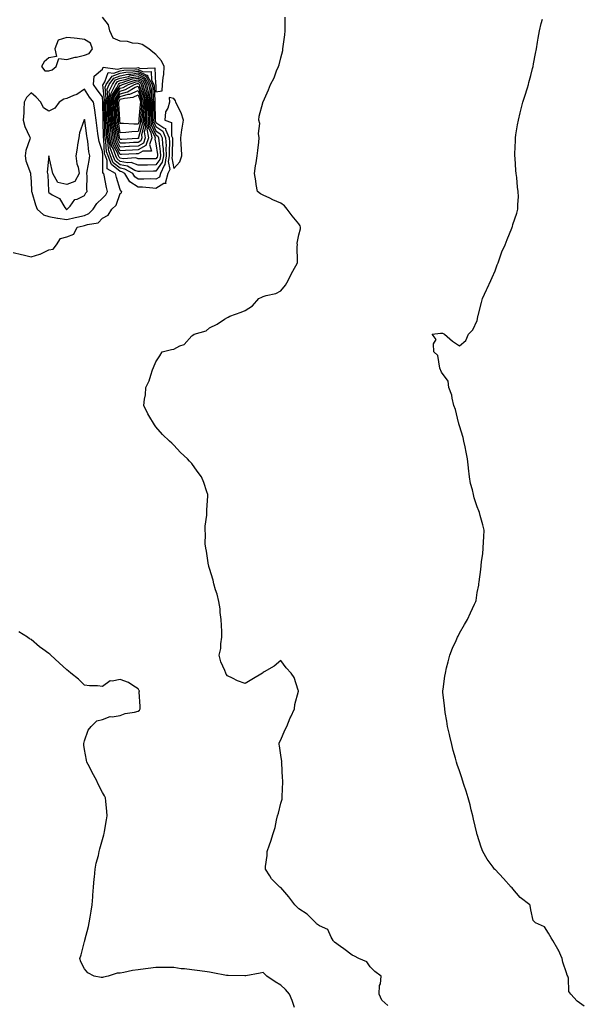
# Model space of a CAD drawing. Units: inches. Extents: x 955283 to 957923, y 7231898 to 7234538.
# Drawn here: x 955582 to 955898, y 7233546 to 7234098 of the extents above; entities that cross this region are included whole.
import ezdxf

# ---------------------------------------------------------------- set-up
doc = ezdxf.new("R2010")
doc.units = ezdxf.units.IN
doc.header["$MEASUREMENT"] = 0
doc.layers.add('Contour_95527231', color=7, linetype='Continuous', true_color=0xcdb833)

msp = doc.modelspace()

# ---------------------------------------------------------------- linework, layer by layer
at = {"layer": 'Contour_95527231'}
for points in [[(955578.05, 7233967.79, 3175), (955582.64, 7233966.51, 3175), (955583.66, 7233966.31, 3175), (955588.05, 7233965.24, 3175), (955592.91, 7233966.78, 3175), (955593.15, 7233966.82, 3175), (955598.05, 7233969.24, 3175), (955600.38, 7233969.59, 3175), (955602.32, 7233971.92, 3175), (955604.46, 7233975.51, 3175), (955608.05, 7233976.49, 3175), (955612.04, 7233977.93, 3175), (955613.96, 7233981.92, 3175), (955617.31, 7233982.66, 3175), (955618.05, 7233982.83, 3175), (955619.58, 7233983.45, 3175), (955625.58, 7233984.39, 3175), (955628.05, 7233986.88, 3175), (955631.29, 7233988.68, 3175), (955633.26, 7233991.92, 3175), (955635.67, 7233994.3, 3175), (955638.05, 7234000.71, 3175), (955638.73, 7234001.24, 3175), (955638.97, 7234001.92, 3175), (955638.29, 7234002.16, 3175), (955638.05, 7234002.93, 3175), (955635.88, 7234009.75, 3175), (955635.36, 7234011.92, 3175), (955630.72, 7234014.59, 3175), (955630.73, 7234019.24, 3175), (955629.69, 7234021.92, 3175), (955629.23, 7234023.1, 3175), (955628.81, 7234031.16, 3175), (955628.63, 7234031.92, 3175), (955628.58, 7234032.45, 3175), (955628.45, 7234041.52, 3175), (955628.41, 7234041.92, 3175), (955628.4, 7234042.27, 3175), (955628.29, 7234051.68, 3175), (955628.28, 7234051.92, 3175), (955628.35, 7234052.22, 3175), (955628.05, 7234054.9, 3175), (955625.03, 7234058.9, 3175), (955623.09, 7234061.92, 3175), (955623.31, 7234066.66, 3175), (955628.05, 7234070.41, 3175), (955628.43, 7234071.54, 3175), (955636.54, 7234070.41, 3175), (955638.05, 7234070.95, 3175), (955638.84, 7234071.13, 3175), (955647.38, 7234071.25, 3175), (955648.05, 7234071.35, 3175), (955649.11, 7234070.86, 3175), (955657.42, 7234071.3, 3175), (955657.72, 7234062.25, 3175), (955657.89, 7234061.92, 3175), (955657.92, 7234061.79, 3175), (955658.05, 7234057.74, 3175), (955661.6, 7234058.37, 3175), (955661.77, 7234061.92, 3175), (955661.98, 7234065.85, 3175), (955662.45, 7234067.52, 3175), (955662.59, 7234071.92, 3175), (955661.22, 7234075.09, 3175), (955658.05, 7234078.8, 3175), (955656.2, 7234080.07, 3175), (955654.06, 7234081.92, 3175), (955650.38, 7234084.25, 3175), (955648.05, 7234084.96, 3175), (955644.82, 7234085.15, 3175), (955642.09, 7234085.96, 3175), (955638.05, 7234086.12, 3175), (955633.97, 7234087.84, 3175), (955632.18, 7234091.92, 3175), (955631.51, 7234095.38, 3175), (955628.05, 7234099.71, 3175)], [(955788.05, 7233545.56, 3174), (955784.68, 7233548.55, 3174), (955783.05, 7233551.92, 3174), (955783.26, 7233556.71, 3174), (955783.77, 7233557.64, 3174), (955784.29, 7233561.92, 3174), (955780.65, 7233564.52, 3174), (955778.05, 7233567.21, 3174), (955776.19, 7233570.06, 3174), (955771.79, 7233571.92, 3174), (955769.35, 7233573.22, 3174), (955768.05, 7233573.64, 3174), (955763.33, 7233577.2, 3174), (955761.35, 7233578.62, 3174), (955758.05, 7233580.99, 3174), (955757.6, 7233581.47, 3174), (955757.38, 7233581.92, 3174), (955756.21, 7233583.76, 3174), (955754.3, 7233588.17, 3174), (955749.73, 7233590.24, 3174), (955748.05, 7233591.33, 3174), (955747.78, 7233591.65, 3174), (955747.62, 7233591.92, 3174), (955742.76, 7233596.63, 3174), (955738.05, 7233599.66, 3174), (955736.96, 7233600.83, 3174), (955735.94, 7233601.92, 3174), (955732.56, 7233606.43, 3174), (955728.05, 7233611.62, 3174), (955727.85, 7233611.72, 3174), (955727.43, 7233611.92, 3174), (955722.68, 7233616.55, 3174), (955721.8, 7233618.17, 3174), (955719.44, 7233621.92, 3174), (955719.49, 7233623.36, 3174), (955720.37, 7233629.6, 3174), (955720.43, 7233631.92, 3174), (955721.68, 7233635.55, 3174), (955722.42, 7233637.55, 3174), (955723.8, 7233641.92, 3174), (955724.74, 7233645.23, 3174), (955725.55, 7233649.42, 3174), (955726.17, 7233651.92, 3174), (955726.64, 7233653.33, 3174), (955728.05, 7233658.9, 3174), (955728.71, 7233661.26, 3174), (955728.74, 7233661.92, 3174), (955728.71, 7233662.58, 3174), (955729.16, 7233670.81, 3174), (955729.13, 7233671.92, 3174), (955729.01, 7233672.88, 3174), (955728.51, 7233681.46, 3174), (955728.45, 7233681.92, 3174), (955728.47, 7233682.34, 3174), (955728.05, 7233685.79, 3174), (955727.22, 7233691.09, 3174), (955727.01, 7233691.92, 3174), (955727.12, 7233692.85, 3174), (955728.05, 7233694.4, 3174), (955730.16, 7233699.81, 3174), (955731.33, 7233701.92, 3174), (955733.22, 7233706.75, 3174), (955733.54, 7233707.41, 3174), (955735.61, 7233711.92, 3174), (955735.76, 7233714.21, 3174), (955737.85, 7233721.72, 3174), (955737.87, 7233721.92, 3174), (955737.74, 7233722.23, 3174), (955735.52, 7233729.39, 3174), (955733.81, 7233731.92, 3174), (955731.03, 7233734.9, 3174), (955728.05, 7233739.02, 3174), (955724.2, 7233735.77, 3174), (955718.62, 7233732.49, 3174), (955718.05, 7233732.13, 3174), (955717.92, 7233732.05, 3174), (955717.78, 7233731.92, 3174), (955711.69, 7233728.28, 3174), (955708.05, 7233726.12, 3174), (955703.64, 7233727.51, 3174), (955700.95, 7233729.02, 3174), (955698.05, 7233730.37, 3174), (955697.45, 7233731.32, 3174), (955697.1, 7233731.92, 3174), (955696.62, 7233733.35, 3174), (955694.35, 7233738.22, 3174), (955693.54, 7233741.92, 3174), (955694.33, 7233745.64, 3174), (955694.39, 7233748.26, 3174), (955694.96, 7233751.92, 3174), (955694.86, 7233755.11, 3174), (955694.75, 7233758.62, 3174), (955694.64, 7233761.92, 3174), (955694.08, 7233765.89, 3174), (955694.01, 7233767.88, 3174), (955693.26, 7233771.92, 3174), (955692.31, 7233776.18, 3174), (955691.38, 7233778.59, 3174), (955690.41, 7233781.92, 3174), (955690.07, 7233783.94, 3174), (955688.05, 7233790.58, 3174), (955687.74, 7233791.61, 3174), (955687.62, 7233791.92, 3174), (955687.5, 7233792.47, 3174), (955686.33, 7233800.2, 3174), (955685.89, 7233801.92, 3174), (955685.69, 7233804.28, 3174), (955685.84, 7233809.71, 3174), (955685.61, 7233811.92, 3174), (955685.63, 7233814.34, 3174), (955686.6, 7233820.47, 3174), (955686.62, 7233821.92, 3174), (955686.57, 7233823.4, 3174), (955687.12, 7233830.99, 3174), (955687.08, 7233831.92, 3174), (955686.53, 7233833.44, 3174), (955684.78, 7233838.65, 3174), (955683.48, 7233841.92, 3174), (955681.16, 7233845.03, 3174), (955678.05, 7233849.42, 3174), (955676.85, 7233850.72, 3174), (955675.77, 7233851.92, 3174), (955671.75, 7233855.62, 3174), (955668.05, 7233859.6, 3174), (955666.84, 7233860.71, 3174), (955665.67, 7233861.92, 3174), (955661.76, 7233865.63, 3174), (955658.05, 7233869.89, 3174), (955657.18, 7233871.05, 3174), (955656.62, 7233871.92, 3174), (955654.64, 7233875.33, 3174), (955653.43, 7233877.3, 3174), (955651.22, 7233881.92, 3174), (955651.59, 7233885.46, 3174), (955652.09, 7233887.88, 3174), (955652.42, 7233891.92, 3174), (955654.22, 7233895.75, 3174), (955655.09, 7233898.96, 3174), (955656.14, 7233901.92, 3174), (955656.68, 7233903.29, 3174), (955658.05, 7233906.36, 3174), (955660.12, 7233909.85, 3174), (955661.48, 7233911.92, 3174), (955666.68, 7233913.29, 3174), (955668.05, 7233913.5, 3174), (955671.41, 7233915.28, 3174), (955673.83, 7233916.14, 3174), (955678.05, 7233920.89, 3174), (955678.68, 7233921.29, 3174), (955679.5, 7233921.92, 3174), (955686.11, 7233923.86, 3174), (955688.05, 7233925.46, 3174), (955692.42, 7233927.55, 3174), (955696.46, 7233930.33, 3174), (955698.05, 7233931.34, 3174), (955698.48, 7233931.49, 3174), (955699.34, 7233931.92, 3174), (955705.73, 7233934.24, 3174), (955708.05, 7233935.22, 3174), (955712.2, 7233937.77, 3174), (955715.68, 7233941.92, 3174), (955717.3, 7233942.67, 3174), (955718.05, 7233943.03, 3174), (955719.74, 7233943.61, 3174), (955725.19, 7233944.78, 3174), (955728.05, 7233946.21, 3174), (955730.64, 7233949.33, 3174), (955732.03, 7233951.92, 3174), (955733.96, 7233956.01, 3174), (955736.33, 7233960.2, 3174), (955737.25, 7233961.92, 3174), (955737.38, 7233962.59, 3174), (955737.14, 7233971.01, 3174), (955737.26, 7233971.92, 3174), (955737.11, 7233972.86, 3174), (955738.05, 7233977.58, 3174), (955738.97, 7233981, 3174), (955739.09, 7233981.92, 3174), (955738.8, 7233982.67, 3174), (955738.05, 7233983.75, 3174), (955734.41, 7233988.28, 3174), (955731.54, 7233991.92, 3174), (955730, 7233993.87, 3174), (955728.05, 7233995.29, 3174), (955723.44, 7233997.31, 3174), (955721.89, 7233998.08, 3174), (955718.05, 7233999.92, 3174), (955716.69, 7234000.56, 3174), (955714.84, 7234001.92, 3174), (955714.21, 7234005.76, 3174), (955713.93, 7234007.8, 3174), (955713.24, 7234011.92, 3174), (955713.77, 7234016.2, 3174), (955714.19, 7234018.06, 3174), (955714.76, 7234021.92, 3174), (955715.09, 7234024.88, 3174), (955715.61, 7234029.48, 3174), (955715.89, 7234031.92, 3174), (955715.57, 7234034.4, 3174), (955716.17, 7234040.05, 3174), (955715.75, 7234041.92, 3174), (955715.81, 7234044.16, 3174), (955717.83, 7234051.7, 3174), (955717.84, 7234051.92, 3174), (955717.92, 7234052.05, 3174), (955718.05, 7234052.26, 3174), (955721.02, 7234058.95, 3174), (955722.28, 7234061.92, 3174), (955724.26, 7234065.71, 3174), (955725.66, 7234069.53, 3174), (955726.67, 7234071.92, 3174), (955727.03, 7234072.94, 3174), (955728.05, 7234076.77, 3174), (955729.04, 7234080.93, 3174), (955729.21, 7234081.92, 3174), (955729.37, 7234083.24, 3174), (955730.18, 7234089.79, 3174), (955730.41, 7234091.92, 3174), (955730.44, 7234094.31, 3174), (955730.37, 7234099.6, 3174)], [(955898.05, 7233545.13, 3173), (955894.04, 7233547.91, 3173), (955890.44, 7233551.92, 3173), (955889.43, 7233553.3, 3173), (955889.11, 7233560.86, 3173), (955888.77, 7233561.92, 3173), (955888.53, 7233562.4, 3173), (955888.05, 7233563.78, 3173), (955885.98, 7233569.85, 3173), (955885.69, 7233571.92, 3173), (955883.54, 7233576.43, 3173), (955883.26, 7233577.13, 3173), (955880.38, 7233581.92, 3173), (955879.54, 7233583.41, 3173), (955878.05, 7233586.07, 3173), (955875.69, 7233589.56, 3173), (955870.79, 7233591.92, 3173), (955869.32, 7233593.19, 3173), (955868.05, 7233599.15, 3173), (955867.71, 7233601.58, 3173), (955867.6, 7233601.92, 3173), (955862.17, 7233606.04, 3173), (955858.05, 7233610.85, 3173), (955857.56, 7233611.43, 3173), (955857.14, 7233611.92, 3173), (955852.8, 7233616.67, 3173), (955848.05, 7233621.65, 3173), (955847.89, 7233621.76, 3173), (955847.72, 7233621.92, 3173), (955847, 7233622.97, 3173), (955843.7, 7233627.57, 3173), (955841.26, 7233631.92, 3173), (955840.34, 7233634.21, 3173), (955838.05, 7233641.44, 3173), (955837.92, 7233641.79, 3173), (955837.89, 7233641.92, 3173), (955837.84, 7233642.13, 3173), (955836.03, 7233649.9, 3173), (955835.57, 7233651.92, 3173), (955834.68, 7233655.29, 3173), (955834.07, 7233657.94, 3173), (955832.91, 7233661.92, 3173), (955831.88, 7233665.75, 3173), (955830.56, 7233669.41, 3173), (955829.78, 7233671.92, 3173), (955829.35, 7233673.22, 3173), (955828.05, 7233677.12, 3173), (955826.78, 7233680.65, 3173), (955826.36, 7233681.92, 3173), (955825.79, 7233684.18, 3173), (955824.6, 7233688.47, 3173), (955823.79, 7233691.92, 3173), (955822.7, 7233696.57, 3173), (955822.49, 7233697.48, 3173), (955821.47, 7233701.92, 3173), (955821.02, 7233704.89, 3173), (955820.14, 7233709.83, 3173), (955819.81, 7233711.92, 3173), (955819.67, 7233713.54, 3173), (955818.84, 7233721.13, 3173), (955818.76, 7233721.92, 3173), (955818.9, 7233722.77, 3173), (955819.89, 7233730.08, 3173), (955820.19, 7233731.92, 3173), (955820.92, 7233734.79, 3173), (955821.73, 7233738.24, 3173), (955822.71, 7233741.92, 3173), (955824.2, 7233745.77, 3173), (955826.3, 7233750.17, 3173), (955827.07, 7233751.92, 3173), (955827.34, 7233752.63, 3173), (955828.05, 7233754.17, 3173), (955830.83, 7233759.14, 3173), (955832.6, 7233761.92, 3173), (955834.3, 7233765.67, 3173), (955836.6, 7233770.47, 3173), (955837.29, 7233771.92, 3173), (955837.41, 7233772.56, 3173), (955838.05, 7233777.01, 3173), (955838.88, 7233781.09, 3173), (955839, 7233781.92, 3173), (955839.11, 7233782.98, 3173), (955840.05, 7233789.92, 3173), (955840.23, 7233791.92, 3173), (955840.51, 7233794.38, 3173), (955841.14, 7233798.83, 3173), (955841.45, 7233801.92, 3173), (955841.63, 7233805.5, 3173), (955841.79, 7233808.18, 3173), (955841.96, 7233811.92, 3173), (955841.11, 7233814.98, 3173), (955839.78, 7233820.19, 3173), (955839.31, 7233821.92, 3173), (955838.95, 7233822.82, 3173), (955838.05, 7233825.18, 3173), (955836.3, 7233830.17, 3173), (955835.91, 7233831.92, 3173), (955835.39, 7233834.58, 3173), (955834.35, 7233838.22, 3173), (955833.78, 7233841.92, 3173), (955833.14, 7233846.83, 3173), (955833.11, 7233846.98, 3173), (955832.53, 7233851.92, 3173), (955831.83, 7233855.7, 3173), (955831.23, 7233858.74, 3173), (955830.62, 7233861.92, 3173), (955830.18, 7233864.05, 3173), (955828.05, 7233870.6, 3173), (955827.79, 7233871.66, 3173), (955827.71, 7233871.92, 3173), (955827.55, 7233872.42, 3173), (955825.79, 7233879.66, 3173), (955824.92, 7233881.92, 3173), (955823.96, 7233886.01, 3173), (955823.87, 7233887.74, 3173), (955822.22, 7233891.92, 3173), (955821.73, 7233895.6, 3173), (955818.05, 7233900.66, 3173), (955817.75, 7233901.62, 3173), (955817.52, 7233901.92, 3173), (955817.15, 7233902.82, 3173), (955815.99, 7233909.86, 3173), (955813.78, 7233911.92, 3173), (955813.48, 7233916.49, 3173), (955815.05, 7233918.92, 3173), (955812.76, 7233921.92, 3173), (955817.5, 7233922.47, 3173), (955818.05, 7233922.48, 3173), (955818.52, 7233922.39, 3173), (955819.72, 7233921.92, 3173), (955824.17, 7233918.04, 3173), (955828.05, 7233915.3, 3173), (955831.62, 7233918.35, 3173), (955833.17, 7233921.92, 3173), (955835.55, 7233924.42, 3173), (955838.05, 7233929.6, 3173), (955838.36, 7233931.61, 3173), (955838.4, 7233931.92, 3173), (955838.54, 7233932.41, 3173), (955840.4, 7233939.57, 3173), (955841.09, 7233941.92, 3173), (955843.23, 7233946.74, 3173), (955843.6, 7233947.47, 3173), (955845.75, 7233951.92, 3173), (955846.38, 7233953.59, 3173), (955848.05, 7233957.33, 3173), (955849.2, 7233960.77, 3173), (955849.72, 7233961.92, 3173), (955850.76, 7233964.63, 3173), (955851.93, 7233968.04, 3173), (955853.72, 7233971.92, 3173), (955854.91, 7233975.06, 3173), (955857.45, 7233981.32, 3173), (955857.69, 7233981.92, 3173), (955857.77, 7233982.2, 3173), (955858.05, 7233983.32, 3173), (955860.18, 7233989.79, 3173), (955860.87, 7233991.92, 3173), (955860.81, 7233994.68, 3173), (955861.12, 7233998.85, 3173), (955861.05, 7234001.92, 3173), (955860.55, 7234004.42, 3173), (955860.26, 7234009.71, 3173), (955859.92, 7234011.92, 3173), (955859.72, 7234013.59, 3173), (955859.3, 7234020.67, 3173), (955859.16, 7234021.92, 3173), (955859.17, 7234023.04, 3173), (955859.45, 7234030.52, 3173), (955859.45, 7234031.92, 3173), (955859.73, 7234033.6, 3173), (955860.66, 7234039.31, 3173), (955861.1, 7234041.92, 3173), (955862.15, 7234046.02, 3173), (955862.52, 7234047.45, 3173), (955863.67, 7234051.92, 3173), (955864.66, 7234055.31, 3173), (955866.16, 7234060.03, 3173), (955866.72, 7234061.92, 3173), (955866.98, 7234062.99, 3173), (955868.05, 7234066.87, 3173), (955869.07, 7234070.9, 3173), (955869.34, 7234071.92, 3173), (955869.66, 7234073.53, 3173), (955870.7, 7234079.27, 3173), (955871.22, 7234081.92, 3173), (955871.85, 7234085.72, 3173), (955872.17, 7234087.8, 3173), (955872.91, 7234091.92, 3173), (955873.93, 7234096.04, 3173), (955874.6, 7234098.47, 3173)], [(955735.63, 7233544.34, 3175), (955734.39, 7233548.26, 3175), (955732.94, 7233551.92, 3175), (955730.65, 7233554.52, 3175), (955728.05, 7233556.8, 3175), (955724.85, 7233558.72, 3175), (955720.15, 7233561.92, 3175), (955719.12, 7233562.99, 3175), (955718.05, 7233563.95, 3175), (955716.38, 7233563.59, 3175), (955708.32, 7233562.19, 3175), (955708.05, 7233562.14, 3175), (955707.84, 7233562.13, 3175), (955698.43, 7233562.3, 3175), (955698.05, 7233562.28, 3175), (955697.61, 7233562.36, 3175), (955689.96, 7233563.83, 3175), (955688.05, 7233564.16, 3175), (955685.48, 7233564.49, 3175), (955681.16, 7233565.03, 3175), (955678.05, 7233565.41, 3175), (955673.98, 7233565.99, 3175), (955672.1, 7233565.97, 3175), (955668.05, 7233566.78, 3175), (955663.18, 7233566.79, 3175), (955662.88, 7233566.75, 3175), (955658.05, 7233566.76, 3175), (955653.68, 7233566.29, 3175), (955652.11, 7233565.98, 3175), (955648.05, 7233565.47, 3175), (955644.81, 7233565.16, 3175), (955640.05, 7233563.92, 3175), (955638.05, 7233563.67, 3175), (955636.28, 7233563.69, 3175), (955631.18, 7233561.92, 3175), (955628.62, 7233561.35, 3175), (955628.05, 7233561.14, 3175), (955627.3, 7233561.17, 3175), (955623.43, 7233561.92, 3175), (955619.85, 7233563.72, 3175), (955618.05, 7233566.04, 3175), (955616.02, 7233569.89, 3175), (955615.35, 7233571.92, 3175), (955616.09, 7233573.88, 3175), (955618.05, 7233581.3, 3175), (955618.19, 7233581.78, 3175), (955618.2, 7233581.92, 3175), (955618.24, 7233582.11, 3175), (955620.24, 7233589.73, 3175), (955620.67, 7233591.92, 3175), (955621.15, 7233595.02, 3175), (955621.67, 7233598.3, 3175), (955622.2, 7233601.92, 3175), (955622.57, 7233606.44, 3175), (955622.63, 7233607.34, 3175), (955623.05, 7233611.92, 3175), (955623.41, 7233616.56, 3175), (955623.54, 7233617.41, 3175), (955623.93, 7233621.92, 3175), (955624.59, 7233625.38, 3175), (955625.76, 7233629.63, 3175), (955626.28, 7233631.92, 3175), (955626.63, 7233633.34, 3175), (955628.05, 7233638.48, 3175), (955628.73, 7233641.24, 3175), (955628.94, 7233641.92, 3175), (955629.12, 7233642.99, 3175), (955630.33, 7233649.64, 3175), (955630.73, 7233651.92, 3175), (955630.44, 7233654.31, 3175), (955629.95, 7233660.02, 3175), (955629.75, 7233661.92, 3175), (955629.11, 7233662.98, 3175), (955628.05, 7233664.92, 3175), (955625.67, 7233669.54, 3175), (955624.65, 7233671.92, 3175), (955622.23, 7233676.1, 3175), (955620.7, 7233679.27, 3175), (955619.33, 7233681.92, 3175), (955619.14, 7233683.01, 3175), (955618.05, 7233689.06, 3175), (955617.66, 7233691.53, 3175), (955617.6, 7233691.92, 3175), (955617.67, 7233692.3, 3175), (955618.05, 7233693.92, 3175), (955620.05, 7233699.92, 3175), (955621.66, 7233701.92, 3175), (955624.96, 7233705.01, 3175), (955628.05, 7233705.91, 3175), (955632.42, 7233707.55, 3175), (955633.5, 7233707.37, 3175), (955638.05, 7233708.08, 3175), (955640.74, 7233709.23, 3175), (955646.02, 7233709.89, 3175), (955648.05, 7233710.46, 3175), (955648.85, 7233711.12, 3175), (955649.18, 7233711.92, 3175), (955649.23, 7233713.1, 3175), (955648.69, 7233721.28, 3175), (955648.73, 7233721.92, 3175), (955648.44, 7233722.31, 3175), (955648.05, 7233723.06, 3175), (955645.11, 7233724.86, 3175), (955642.71, 7233726.58, 3175), (955638.05, 7233728.21, 3175), (955633.42, 7233727.29, 3175), (955632.41, 7233727.56, 3175), (955628.05, 7233724.3, 3175), (955625.31, 7233724.66, 3175), (955620.79, 7233724.66, 3175), (955618.05, 7233725.09, 3175), (955614.58, 7233728.45, 3175), (955610.41, 7233731.92, 3175), (955609.06, 7233732.93, 3175), (955608.05, 7233733.65, 3175), (955603.72, 7233737.59, 3175), (955599.15, 7233741.92, 3175), (955598.56, 7233742.43, 3175), (955598.05, 7233742.85, 3175), (955594.6, 7233745.37, 3175), (955592.79, 7233746.66, 3175), (955588.05, 7233750.63, 3175), (955587.22, 7233751.09, 3175), (955586.06, 7233751.92, 3175), (955581.18, 7233755.05, 3175)]]:
    msp.add_polyline3d(points, dxfattribs=at)
for points in [[(955598.05, 7234069.55, 3176), (955599.92, 7234070.05, 3176), (955602.16, 7234071.92, 3176), (955603.57, 7234076.4, 3176), (955608.05, 7234075.91, 3176), (955612.81, 7234077.16, 3176), (955613.43, 7234077.3, 3176), (955618.05, 7234078.42, 3176), (955620.62, 7234079.35, 3176), (955622.41, 7234081.92, 3176), (955621.26, 7234085.13, 3176), (955618.05, 7234087.09, 3176), (955613.89, 7234087.76, 3176), (955612.18, 7234087.79, 3176), (955608.05, 7234088.32, 3176), (955603.26, 7234086.71, 3176), (955601.34, 7234081.92, 3176), (955602.37, 7234077.6, 3176), (955598.05, 7234076.79, 3176), (955595.44, 7234074.53, 3176), (955593.83, 7234071.92, 3176), (955595.78, 7234069.65, 3176)], [(955658.05, 7234003.64, 3174), (955656.27, 7234003.7, 3174), (955650.44, 7234004.31, 3174), (955648.05, 7234004.38, 3174), (955643.4, 7234007.27, 3174), (955640.66, 7234011.92, 3174), (955638.99, 7234012.86, 3174), (955638.05, 7234013.04, 3174), (955633.08, 7234016.95, 3174), (955631.17, 7234021.92, 3174), (955630.3, 7234024.17, 3174), (955629.99, 7234029.98, 3174), (955629.53, 7234031.92, 3174), (955629.41, 7234033.28, 3174), (955629.3, 7234040.67, 3174), (955629.19, 7234041.92, 3174), (955629.15, 7234043.02, 3174), (955629.07, 7234050.9, 3174), (955629.04, 7234051.92, 3174), (955629.28, 7234053.15, 3174), (955628.33, 7234061.64, 3174), (955628.47, 7234061.92, 3174), (955629.45, 7234063.32, 3174), (955631.27, 7234068.7, 3174), (955634.4, 7234068.27, 3174), (955638.05, 7234069.59, 3174), (955639.97, 7234070, 3174), (955646.22, 7234070.09, 3174), (955648.05, 7234070.38, 3174), (955650.95, 7234069.02, 3174), (955655.39, 7234069.26, 3174), (955655.55, 7234064.42, 3174), (955656.87, 7234061.92, 3174), (955657.08, 7234060.95, 3174), (955657.35, 7234052.62, 3174), (955657.46, 7234051.92, 3174), (955657.44, 7234051.31, 3174), (955657.58, 7234042.39, 3174), (955657.56, 7234041.92, 3174), (955657.6, 7234041.47, 3174), (955658.05, 7234040.56, 3174), (955662.35, 7234037.62, 3174), (955663.37, 7234037.24, 3174), (955663.38, 7234036.59, 3174), (955665.39, 7234031.92, 3174), (955665.53, 7234029.4, 3174), (955665.36, 7234024.61, 3174), (955665.49, 7234021.92, 3174), (955664.93, 7234018.8, 3174), (955665.77, 7234014.2, 3174), (955664.75, 7234011.92, 3174), (955663.29, 7234007.16, 3174), (955663.63, 7234006.34, 3174), (955662.5, 7234006.37, 3174)], [(955658.05, 7234008.86, 3173), (955655.09, 7234008.96, 3173), (955651.19, 7234008.78, 3173), (955648.05, 7234008.86, 3173), (955646.17, 7234010.04, 3173), (955645.05, 7234011.92, 3173), (955640.58, 7234014.45, 3173), (955638.05, 7234014.94, 3173), (955634.14, 7234018.01, 3173), (955632.63, 7234021.92, 3173), (955631.36, 7234025.23, 3173), (955631.17, 7234028.8, 3173), (955630.43, 7234031.92, 3173), (955630.23, 7234034.1, 3173), (955630.15, 7234039.82, 3173), (955629.97, 7234041.92, 3173), (955629.91, 7234043.78, 3173), (955629.84, 7234050.13, 3173), (955629.78, 7234051.92, 3173), (955630.22, 7234054.09, 3173), (955629.51, 7234060.46, 3173), (955630.18, 7234061.92, 3173), (955633.42, 7234066.55, 3173), (955638.05, 7234068.22, 3173), (955641.1, 7234068.87, 3173), (955645.06, 7234068.93, 3173), (955648.05, 7234069.39, 3173), (955652.78, 7234067.19, 3173), (955653.35, 7234067.22, 3173), (955653.37, 7234066.6, 3173), (955655.85, 7234061.92, 3173), (955656.25, 7234060.12, 3173), (955656.46, 7234053.51, 3173), (955656.72, 7234051.92, 3173), (955656.67, 7234050.54, 3173), (955656.79, 7234043.18, 3173), (955656.74, 7234041.92, 3173), (955656.84, 7234040.71, 3173), (955658.05, 7234038.26, 3173), (955661.81, 7234035.68, 3173), (955663.43, 7234031.92, 3173), (955663.67, 7234027.55, 3173), (955663.63, 7234026.34, 3173), (955663.83, 7234021.92, 3173), (955662.96, 7234017.01, 3173), (955662.56, 7234016.43, 3173), (955660.52, 7234011.92, 3173), (955659.94, 7234010.03, 3173)], [(955658.05, 7234013.35, 3172), (955656.63, 7234013.34, 3172), (955649.21, 7234013.08, 3172), (955648.05, 7234013.06, 3172), (955646.23, 7234013.74, 3172), (955642.16, 7234016.03, 3172), (955638.05, 7234016.83, 3172), (955635.21, 7234019.08, 3172), (955634.1, 7234021.92, 3172), (955632.42, 7234026.3, 3172), (955632.36, 7234027.61, 3172), (955631.34, 7234031.92, 3172), (955631.06, 7234034.93, 3172), (955631, 7234038.97, 3172), (955630.76, 7234041.92, 3172), (955630.66, 7234044.53, 3172), (955630.61, 7234049.36, 3172), (955630.52, 7234051.92, 3172), (955631.15, 7234055.02, 3172), (955630.67, 7234059.3, 3172), (955631.89, 7234061.92, 3172), (955634.43, 7234065.54, 3172), (955638.05, 7234066.84, 3172), (955642.22, 7234067.75, 3172), (955643.9, 7234067.77, 3172), (955648.05, 7234068.41, 3172), (955652.48, 7234066.35, 3172), (955654.83, 7234061.92, 3172), (955655.42, 7234059.29, 3172), (955655.57, 7234054.4, 3172), (955655.98, 7234051.92, 3172), (955655.9, 7234049.77, 3172), (955655.99, 7234043.98, 3172), (955655.92, 7234041.92, 3172), (955656.08, 7234039.95, 3172), (955658.05, 7234035.95, 3172), (955660.44, 7234034.31, 3172), (955661.48, 7234031.92, 3172), (955661.67, 7234028.3, 3172), (955662, 7234025.87, 3172), (955662.18, 7234021.92, 3172), (955661.56, 7234018.41, 3172)], [(955658.05, 7234016.78, 3171), (955653.25, 7234016.72, 3171), (955652.84, 7234016.71, 3171), (955648.05, 7234016.65, 3171), (955644.2, 7234018.07, 3171), (955642.01, 7234017.96, 3171), (955638.05, 7234018.73, 3171), (955636.26, 7234020.13, 3171), (955635.57, 7234021.92, 3171), (955634.03, 7234025.94, 3171), (955633.35, 7234027.22, 3171), (955632.24, 7234031.92, 3171), (955631.88, 7234035.75, 3171), (955631.85, 7234038.12, 3171), (955631.54, 7234041.92, 3171), (955631.42, 7234045.29, 3171), (955631.38, 7234048.59, 3171), (955631.26, 7234051.92, 3171), (955632.08, 7234055.95, 3171), (955631.84, 7234058.13, 3171), (955633.6, 7234061.92, 3171), (955635.43, 7234064.54, 3171), (955638.05, 7234065.47, 3171), (955642.59, 7234066.46, 3171), (955643.27, 7234066.7, 3171), (955648.05, 7234067.44, 3171), (955651.82, 7234065.69, 3171), (955653.81, 7234061.92, 3171), (955654.58, 7234058.45, 3171), (955654.68, 7234055.29, 3171), (955655.24, 7234051.92, 3171), (955655.13, 7234049, 3171), (955655.2, 7234044.77, 3171), (955655.09, 7234041.92, 3171), (955655.32, 7234039.19, 3171), (955658.05, 7234033.66, 3171), (955659.09, 7234032.96, 3171), (955659.52, 7234031.92, 3171), (955659.61, 7234030.36, 3171), (955660.41, 7234024.28, 3171), (955660.53, 7234021.92, 3171), (955660.15, 7234019.82, 3171)], [(955658.05, 7234020.21, 3170), (955656.32, 7234020.19, 3170), (955649.71, 7234020.26, 3170), (955648.05, 7234020.24, 3170), (955646.82, 7234020.69, 3170), (955639.66, 7234020.31, 3170), (955638.05, 7234020.62, 3170), (955637.33, 7234021.2, 3170), (955637.04, 7234021.92, 3170), (955636.42, 7234023.55, 3170), (955634.09, 7234027.96, 3170), (955633.15, 7234031.92, 3170), (955632.71, 7234036.58, 3170), (955632.69, 7234037.28, 3170), (955632.31, 7234041.92, 3170), (955632.17, 7234046.04, 3170), (955632.15, 7234047.82, 3170), (955632.01, 7234051.92, 3170), (955633.01, 7234056.88, 3170), (955633, 7234056.97, 3170), (955635.32, 7234061.92, 3170), (955636.44, 7234063.53, 3170), (955638.05, 7234064.11, 3170), (955640.84, 7234064.71, 3170), (955644.11, 7234065.86, 3170), (955648.05, 7234066.46, 3170), (955651.15, 7234065.02, 3170), (955652.79, 7234061.92, 3170), (955653.75, 7234057.62, 3170), (955653.79, 7234056.18, 3170), (955654.49, 7234051.92, 3170), (955654.37, 7234048.24, 3170), (955654.41, 7234045.56, 3170), (955654.27, 7234041.92, 3170), (955654.55, 7234038.42, 3170), (955657.49, 7234032.48, 3170), (955657.59, 7234031.92, 3170), (955657.33, 7234031.2, 3170), (955658.05, 7234028.61, 3170), (955658.84, 7234022.71, 3170), (955658.87, 7234021.92, 3170), (955658.75, 7234021.22, 3170)], [(955648.05, 7234023.05, 3169), (955646.98, 7234022.99, 3169), (955638.75, 7234022.62, 3169), (955638.05, 7234022.58, 3169), (955634.81, 7234028.68, 3169), (955634.05, 7234031.92, 3169), (955633.63, 7234036.34, 3169), (955633.47, 7234037.34, 3169), (955633.09, 7234041.92, 3169), (955632.92, 7234046.79, 3169), (955632.91, 7234047.06, 3169), (955632.76, 7234051.92, 3169), (955633.65, 7234056.32, 3169), (955636.13, 7234060, 3169), (955637.02, 7234061.92, 3169), (955637.44, 7234062.53, 3169), (955638.05, 7234062.74, 3169), (955639.09, 7234062.96, 3169), (955644.96, 7234065.01, 3169), (955648.05, 7234065.48, 3169), (955650.48, 7234064.35, 3169), (955651.77, 7234061.92, 3169), (955652.84, 7234057.13, 3169), (955652.95, 7234056.82, 3169), (955653.74, 7234051.92, 3169), (955653.6, 7234047.47, 3169), (955653.62, 7234046.35, 3169), (955653.44, 7234041.92, 3169), (955653.78, 7234037.65, 3169), (955655.24, 7234034.73, 3169), (955655.74, 7234031.92, 3169), (955654.42, 7234028.29, 3169), (955655.46, 7234024.51, 3169), (955650.71, 7234024.58, 3169)], [(955648.05, 7234025.19, 3168), (955644.94, 7234025.03, 3168), (955640.97, 7234024.84, 3168), (955638.05, 7234024.69, 3168), (955635.54, 7234029.41, 3168), (955634.95, 7234031.92, 3168), (955634.63, 7234035.34, 3168), (955634.19, 7234038.06, 3168), (955633.87, 7234041.92, 3168), (955633.72, 7234046.25, 3168), (955633.65, 7234047.52, 3168), (955633.5, 7234051.92, 3168), (955634.26, 7234055.71, 3168), (955638.05, 7234061.3, 3168), (955638.53, 7234061.44, 3168), (955639.37, 7234061.92, 3168), (955645.81, 7234064.16, 3168), (955648.05, 7234064.51, 3168), (955649.82, 7234063.69, 3168), (955650.75, 7234061.92, 3168), (955651.53, 7234058.44, 3168), (955652.31, 7234056.18, 3168), (955653, 7234051.92, 3168), (955652.84, 7234047.13, 3168), (955652.8, 7234046.67, 3168), (955652.62, 7234041.92, 3168), (955653.02, 7234036.95, 3168), (955653, 7234036.87, 3168), (955653.89, 7234031.92, 3168), (955652.33, 7234027.64, 3168)], [(955648.05, 7234027.33, 3167), (955643.2, 7234027.07, 3167), (955642.91, 7234027.06, 3167), (955638.05, 7234026.8, 3167), (955636.27, 7234030.14, 3167), (955635.85, 7234031.92, 3167), (955635.63, 7234034.34, 3167), (955634.91, 7234038.78, 3167), (955634.65, 7234041.92, 3167), (955634.52, 7234045.45, 3167), (955634.37, 7234048.24, 3167), (955634.24, 7234051.92, 3167), (955634.89, 7234055.08, 3167), (955638.05, 7234059.77, 3167), (955639.74, 7234060.23, 3167), (955642.65, 7234061.92, 3167), (955646.66, 7234063.31, 3167), (955648.05, 7234063.52, 3167), (955649.14, 7234063.01, 3167), (955649.73, 7234061.92, 3167), (955650.21, 7234059.76, 3167), (955651.67, 7234055.54, 3167), (955652.26, 7234051.92, 3167), (955652.12, 7234047.85, 3167), (955651.95, 7234045.82, 3167), (955651.8, 7234041.92, 3167), (955652.12, 7234037.85, 3167), (955651.43, 7234035.3, 3167), (955652.03, 7234031.92, 3167), (955650.97, 7234029, 3167)], [(955618.05, 7233988.49, 3176), (955620.48, 7233989.49, 3176), (955622.9, 7233991.92, 3176), (955624.86, 7233995.11, 3176), (955628.05, 7233998.2, 3176), (955629.92, 7234000.05, 3176), (955630.89, 7234001.92, 3176), (955630.29, 7234004.16, 3176), (955628.97, 7234011, 3176), (955628.74, 7234011.92, 3176), (955628.3, 7234012.17, 3176), (955628.32, 7234021.65, 3176), (955628.22, 7234021.92, 3176), (955628.18, 7234022.05, 3176), (955628.05, 7234024.35, 3176), (955626.15, 7234030.02, 3176), (955625.78, 7234031.92, 3176), (955625.47, 7234034.5, 3176), (955624.98, 7234038.85, 3176), (955624.61, 7234041.92, 3176), (955623.93, 7234046.04, 3176), (955623.77, 7234047.64, 3176), (955622.95, 7234051.92, 3176), (955620.87, 7234054.74, 3176), (955618.05, 7234059.3, 3176), (955613.77, 7234056.2, 3176), (955611.79, 7234055.66, 3176), (955608.05, 7234054.08, 3176), (955606.35, 7234053.62, 3176), (955603.76, 7234051.92, 3176), (955601.35, 7234048.62, 3176), (955598.05, 7234046.87, 3176), (955594.97, 7234048.84, 3176), (955593.59, 7234051.92, 3176), (955590.9, 7234054.77, 3176), (955588.05, 7234057.17, 3176), (955585.41, 7234054.56, 3176), (955584.27, 7234051.92, 3176), (955583.98, 7234047.85, 3176), (955583.96, 7234046.01, 3176), (955583.63, 7234041.92, 3176), (955584.51, 7234038.38, 3176), (955587.26, 7234032.71, 3176), (955587.55, 7234031.92, 3176), (955587.43, 7234031.3, 3176), (955585.04, 7234024.93, 3176), (955584.68, 7234021.92, 3176), (955585.17, 7234019.04, 3176), (955587.74, 7234012.23, 3176), (955587.82, 7234011.92, 3176), (955587.81, 7234011.68, 3176), (955588.05, 7234007.56, 3176), (955588.31, 7234002.18, 3176), (955588.33, 7234001.92, 3176), (955588.48, 7234001.49, 3176), (955590.49, 7233994.36, 3176), (955591.49, 7233991.92, 3176), (955595.01, 7233988.88, 3176), (955598.05, 7233987.95, 3176), (955602.93, 7233987.04, 3176), (955603.12, 7233986.99, 3176), (955608.05, 7233986.24, 3176), (955612.69, 7233987.28, 3176), (955613.62, 7233987.49, 3176)], [(955648.05, 7234029.46, 3166), (955645.45, 7234029.32, 3166), (955640.91, 7234029.06, 3166), (955638.05, 7234028.91, 3166), (955637.01, 7234030.88, 3166), (955636.76, 7234031.92, 3166), (955636.62, 7234033.35, 3166), (955635.63, 7234039.5, 3166), (955635.43, 7234041.92, 3166), (955635.34, 7234044.63, 3166), (955635.09, 7234048.96, 3166), (955634.98, 7234051.92, 3166), (955635.5, 7234054.47, 3166), (955638.05, 7234058.24, 3166), (955640.94, 7234059.03, 3166), (955645.94, 7234061.92, 3166), (955647.5, 7234062.47, 3166), (955648.05, 7234062.55, 3166), (955648.48, 7234062.35, 3166), (955648.7, 7234061.92, 3166), (955648.89, 7234061.08, 3166), (955651.03, 7234054.9, 3166), (955651.52, 7234051.92, 3166), (955651.4, 7234048.57, 3166), (955651.09, 7234044.96, 3166), (955650.97, 7234041.92, 3166), (955651.22, 7234038.75, 3166), (955649.86, 7234033.73, 3166), (955650.18, 7234031.92, 3166), (955649.61, 7234030.36, 3166)], [(955648.05, 7234031.6, 3165), (955647.71, 7234031.58, 3165), (955638.91, 7234031.06, 3165), (955638.05, 7234031.01, 3165), (955637.74, 7234031.61, 3165), (955637.66, 7234031.92, 3165), (955637.62, 7234032.35, 3165), (955636.35, 7234040.22, 3165), (955636.21, 7234041.92, 3165), (955636.15, 7234043.82, 3165), (955635.8, 7234049.67, 3165), (955635.74, 7234051.92, 3165), (955636.12, 7234053.85, 3165), (955638.05, 7234056.71, 3165), (955642.14, 7234057.83, 3165), (955646.44, 7234060.31, 3165), (955648.05, 7234061.03, 3165), (955650.39, 7234054.26, 3165), (955650.77, 7234051.92, 3165), (955650.69, 7234049.28, 3165), (955650.23, 7234044.1, 3165), (955650.15, 7234041.92, 3165), (955650.34, 7234039.63, 3165), (955648.28, 7234032.15, 3165), (955648.32, 7234031.92, 3165), (955648.26, 7234031.71, 3165)], [(955648.05, 7234035.46, 3164), (955644.57, 7234035.4, 3164), (955641.08, 7234034.95, 3164), (955638.05, 7234034.88, 3164), (955637.07, 7234040.94, 3164), (955637, 7234041.92, 3164), (955636.96, 7234043.01, 3164), (955636.53, 7234050.4, 3164), (955636.48, 7234051.92, 3164), (955636.74, 7234053.23, 3164), (955638.05, 7234055.17, 3164), (955642.53, 7234056.4, 3164), (955643.47, 7234056.5, 3164), (955648.05, 7234058.54, 3164), (955649.75, 7234053.62, 3164), (955650.02, 7234051.92, 3164), (955649.96, 7234050.01, 3164), (955649.38, 7234043.25, 3164), (955649.33, 7234041.92, 3164), (955649.44, 7234040.53, 3164)], [(955648.05, 7234039.63, 3163), (955645.72, 7234039.59, 3163), (955639.87, 7234040.1, 3163), (955638.05, 7234040.06, 3163), (955637.8, 7234041.67, 3163), (955637.77, 7234041.92, 3163), (955637.76, 7234042.21, 3163), (955637.25, 7234051.12, 3163), (955637.22, 7234051.92, 3163), (955637.36, 7234052.61, 3163), (955638.05, 7234053.63, 3163), (955640.41, 7234054.28, 3163), (955645.2, 7234054.77, 3163), (955648.05, 7234056.05, 3163), (955649.11, 7234052.98, 3163), (955649.28, 7234051.92, 3163), (955649.24, 7234050.73, 3163), (955648.52, 7234042.39, 3163), (955648.5, 7234041.92, 3163), (955648.54, 7234041.43, 3163)], [(955668.05, 7234014.76, 3175), (955671.39, 7234018.58, 3175), (955672.54, 7234021.92, 3175), (955672.41, 7234026.28, 3175), (955672.12, 7234027.85, 3175), (955671.95, 7234031.92, 3175), (955672.59, 7234036.46, 3175), (955672.65, 7234037.32, 3175), (955673.42, 7234041.92, 3175), (955672.09, 7234045.96, 3175), (955670.08, 7234049.89, 3175), (955669.2, 7234051.92, 3175), (955668.92, 7234052.79, 3175), (955668.05, 7234054, 3175), (955665.44, 7234054.53, 3175), (955665.64, 7234051.92, 3175), (955664.73, 7234048.6, 3175), (955663.43, 7234046.54, 3175), (955663, 7234041.92, 3175), (955666.67, 7234040.54, 3175), (955666.81, 7234033.16, 3175), (955667.35, 7234031.92, 3175), (955667.38, 7234031.25, 3175), (955667.09, 7234022.88, 3175), (955667.14, 7234021.92, 3175), (955666.95, 7234020.82, 3175)], [(955608.05, 7233991.85, 3177), (955608.11, 7233991.86, 3177), (955608.34, 7233991.92, 3177), (955609.9, 7233993.77, 3177), (955612.57, 7233997.4, 3177), (955613.81, 7233997.68, 3177), (955618.05, 7233999.72, 3177), (955618.79, 7234001.18, 3177), (955619.57, 7234001.92, 3177), (955619.35, 7234003.22, 3177), (955619.49, 7234010.48, 3177), (955619.31, 7234011.92, 3177), (955619.47, 7234013.34, 3177), (955620.67, 7234019.3, 3177), (955620.91, 7234021.92, 3177), (955620.35, 7234024.22, 3177), (955619.81, 7234030.16, 3177), (955619.48, 7234031.92, 3177), (955619.32, 7234033.19, 3177), (955618.17, 7234041.8, 3177), (955618.15, 7234041.92, 3177), (955618.14, 7234042.01, 3177), (955618.05, 7234042.34, 3177), (955617.84, 7234042.13, 3177), (955617.7, 7234041.92, 3177), (955617.61, 7234041.48, 3177), (955615.11, 7234034.86, 3177), (955614.73, 7234031.92, 3177), (955614.12, 7234027.99, 3177), (955613.79, 7234026.18, 3177), (955613.19, 7234021.92, 3177), (955613.61, 7234017.48, 3177), (955614.35, 7234015.62, 3177), (955614.96, 7234011.92, 3177), (955612.5, 7234007.47, 3177), (955608.05, 7234005.9, 3177), (955603.09, 7234006.96, 3177), (955600.18, 7234011.92, 3177), (955599.79, 7234013.66, 3177), (955598.07, 7234021.9, 3177), (955598.06, 7234021.92, 3177), (955598.04, 7234021.91, 3177), (955597.15, 7234012.82, 3177), (955597.31, 7234011.92, 3177), (955597.35, 7234011.22, 3177), (955597.77, 7234002.2, 3177), (955597.78, 7234001.92, 3177), (955597.84, 7234001.71, 3177), (955598.05, 7234001.28, 3177), (955599.94, 7234000.03, 3177), (955604.05, 7233997.92, 3177), (955607.05, 7233992.92, 3177), (955607.78, 7233991.92, 3177), (955607.99, 7233991.86, 3177)]]:
    msp.add_polyline3d(points, close=True, dxfattribs=at)

doc.saveas('drawing.dxf')
